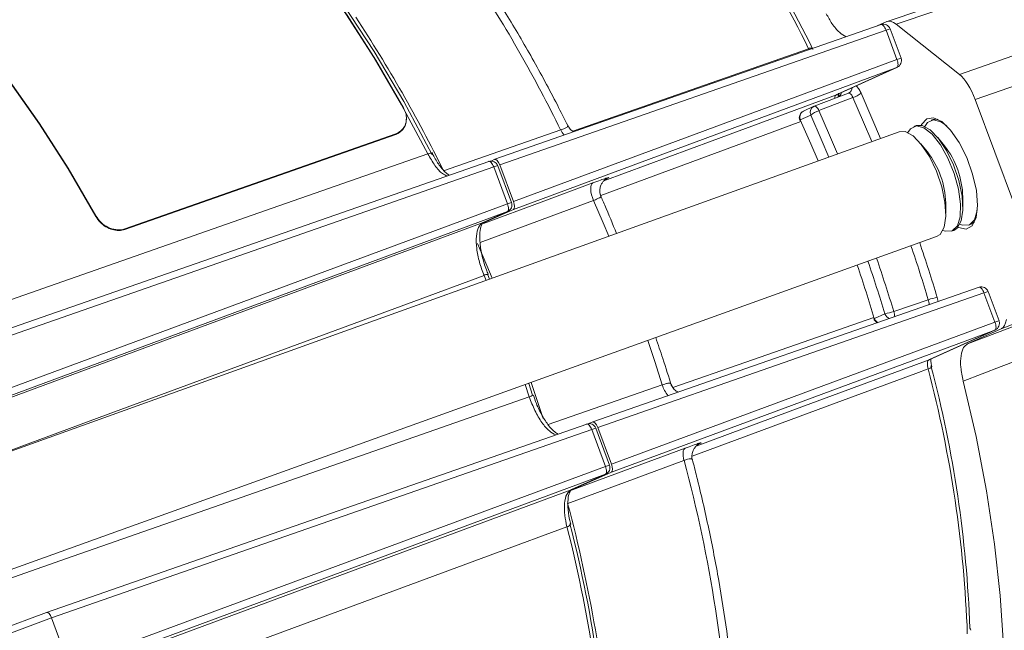
# Model space of a CAD drawing. Units: inches. Extents: x 0.7 to 33.3, y 0.7 to 21.3.
# Drawn here: x 26.6 to 28, y 16.5 to 17.4 of the extents above; entities that cross this region are included whole.
import ezdxf

# ---------------------------------------------------------------- set-up
doc = ezdxf.new("R2010")
doc.units = ezdxf.units.IN
doc.header["$MEASUREMENT"] = 0

msp = doc.modelspace()

# ---------------------------------------------------------------- linework, layer by layer
at = {"color": 7, "linetype": 'Continuous', "lineweight": 15}
for p, q in [((27.953, 17.4135), (27.803, 17.3628)), ((27.9656, 17.4096), (27.8155, 17.3589)), ((27.7942, 17.3583), (27.2518, 17.1694)), ((27.8023, 17.3625), (27.7888, 17.3564)), ((27.9042, 17.2885), (27.8155, 17.3589)), ((27.8012, 17.3505), (27.2587, 17.1616)), ((27.8166, 17.3093), (27.8012, 17.3505)), ((27.8223, 17.3111), (27.8069, 17.3524)), ((27.9042, 17.2885), (28.0531, 17.3401)), ((27.278, 17.1101), (27.8166, 17.3093)), ((28.0754, 17.305), (27.9266, 17.2534)), ((27.8165, 17.2983), (27.2779, 17.0991)), ((27.7315, 17.2599), (27.8165, 17.2983)), ((27.732, 17.2601), (27.817, 17.2985)), ((27.7483, 17.2621), (27.7005, 17.2439)), ((27.7315, 17.2599), (27.732, 17.2601)), ((27.7487, 17.2623), (27.7482, 17.2621)), ((27.7548, 17.2558), (27.707, 17.2376)), ((27.9818, 17.1055), (27.9266, 17.2534)), ((27.6954, 17.2314), (27.6807, 17.2248)), ((27.7, 17.2437), (27.6852, 17.237)), ((27.1276, 17.2258), (27.1277, 17.2266)), ((27.8675, 17.2252), (27.8645, 17.2241)), ((27.8675, 17.2252), (27.8738, 17.2258)), ((27.8195, 17.2079), (25.1345, 16.243)), ((27.1127, 17.2052), (26.7323, 17.0718)), ((27.1127, 17.2043), (26.7323, 17.0709)), ((27.1127, 17.2043), (27.1127, 17.2052)), ((27.1798, 17.1532), (27.3443, 17.2106)), ((27.8435, 17.2166), (27.8405, 17.2155)), ((27.8593, 17.1797), (27.8499, 17.1912)), ((27.8833, 17.1883), (27.8739, 17.1999)), ((27.2432, 17.1664), (26.4846, 16.9021)), ((27.2516, 17.1693), (27.2464, 17.1669)), ((27.2502, 17.1586), (26.4916, 16.8944)), ((27.2695, 17.1069), (27.2502, 17.1586)), ((27.2752, 17.1088), (27.2559, 17.1604)), ((27.278, 17.1101), (27.2587, 17.1616)), ((26.5163, 16.8283), (27.2695, 17.1069)), ((27.8852, 17.0932), (27.8851, 17.1081)), ((27.9092, 17.1018), (27.9091, 17.1167)), ((27.2694, 17.0959), (26.5162, 16.8174)), ((27.2352, 17.0805), (27.2694, 17.0959)), ((27.2357, 17.08), (27.2779, 17.0991)), ((27.2357, 17.0807), (27.2699, 17.0962)), ((26.4822, 16.802), (27.2352, 17.0805)), ((26.6914, 17.0891), (26.6914, 17.09)), ((27.2357, 17.0807), (27.2352, 17.0805)), ((26.7323, 17.0718), (26.7323, 17.0709)), ((27.8933, 17.0684), (27.8963, 17.0695)), ((27.9173, 17.0771), (27.9203, 17.0782)), ((25.1363, 16.0776), (27.8723, 17.0609)), ((27.2418, 17.0071), (27.2443, 17.0012)), ((27.9318, 16.9898), (27.3894, 16.8009)), ((27.9599, 16.9426), (27.9445, 16.9839)), ((28.1111, 16.9881), (27.9631, 16.9317)), ((27.9388, 16.9821), (27.3964, 16.7931)), ((27.8122, 16.9559), (27.8606, 16.9723)), ((27.9542, 16.9408), (27.9388, 16.9821)), ((27.4156, 16.7416), (27.9542, 16.9408)), ((27.7848, 16.946), (27.7995, 16.9527)), ((27.9541, 16.9298), (27.4155, 16.7306)), ((27.8616, 16.888), (27.9541, 16.9298)), ((27.8621, 16.8883), (27.9547, 16.93)), ((27.9156, 16.9103), (27.9631, 16.9317)), ((27.8616, 16.888), (27.8621, 16.8883)), ((27.2993, 16.8549), (27.3048, 16.8385)), ((27.4989, 16.8545), (27.4987, 16.8546)), ((27.3808, 16.7979), (26.6223, 16.5337)), ((27.3878, 16.7901), (26.6292, 16.5259)), ((27.3892, 16.8008), (27.384, 16.7985)), ((27.4071, 16.7384), (27.3878, 16.7901)), ((27.4128, 16.7403), (27.3935, 16.792)), ((27.4156, 16.7416), (27.3964, 16.7931)), ((27.3558, 16.7037), (27.5192, 16.7641)), ((26.6539, 16.4599), (27.4071, 16.7384)), ((27.5174, 16.7469), (27.3541, 16.6865)), ((27.407, 16.7274), (26.6538, 16.4489)), ((27.3558, 16.7037), (27.4155, 16.7306)), ((27.359, 16.7058), (27.407, 16.7274)), ((27.3595, 16.706), (27.4075, 16.7277)), ((26.6051, 16.4269), (27.359, 16.7058)), ((27.3595, 16.706), (27.359, 16.7058)), ((26.6222, 16.5337), (25.8635, 16.2526)), ((26.6292, 16.5259), (25.8705, 16.2448)), ((26.6539, 16.4599), (26.6292, 16.5259))]:
    msp.add_line(p, q, dxfattribs=at)
at = {"color": 8, "linetype": 'Continuous', "lineweight": 15}
for p, q in [((27.3611, 17.2089), (27.6925, 17.3244)), ((27.6933, 17.3232), (27.6925, 17.3244)), ((27.8165, 17.2983), (27.817, 17.2985)), ((27.2699, 17.0962), (27.2694, 17.0959)), ((27.2394, 16.9995), (27.2366, 17.0065)), ((27.8745, 16.9699), (27.8732, 16.9755)), ((27.9541, 16.9298), (27.9547, 16.93)), ((27.3002, 16.8361), (27.2944, 16.8532)), ((27.3267, 16.7971), (27.487, 16.8529)), ((27.4075, 16.7277), (27.407, 16.7274))]:
    msp.add_line(p, q, dxfattribs=at)
at = {"color": 7, "linetype": 'Continuous', "lineweight": 15, "flags": 128}
for points in [[(27.1577, 17.1769), (27.1208, 17.2459), (27.0823, 17.3116), (27.0427, 17.3734), (27.0022, 17.4309), (26.961, 17.4838), (26.9195, 17.5317), (26.878, 17.5742), (26.8366, 17.611), (26.7958, 17.6419), (26.7558, 17.6668), (26.7169, 17.6853), (26.6794, 17.6974)], [(26.714, 17.6873), (26.7534, 17.6689), (26.794, 17.644), (26.8354, 17.6128), (26.8773, 17.5755), (26.9195, 17.5324), (26.9617, 17.4838), (27.0034, 17.43), (27.0445, 17.3714), (27.0847, 17.3085), (27.1236, 17.2416)], [(26.8432, 17.6078), (26.8608, 17.5929), (26.9056, 17.5506), (26.9504, 17.5018), (26.9951, 17.4468), (27.0391, 17.3862), (27.0821, 17.3205), (27.1238, 17.2502), (27.1638, 17.1758)], [(26.2818, 17.5357), (26.3213, 17.5171), (26.3618, 17.4922), (26.4032, 17.4609), (26.4452, 17.4236), (26.4873, 17.3805), (26.5295, 17.3319), (26.5712, 17.2781), (26.6123, 17.2196), (26.6525, 17.1568), (26.6914, 17.09)], [(26.6914, 17.0891), (26.6525, 17.1559), (26.6123, 17.2188), (26.5712, 17.2773), (26.5294, 17.3311), (26.4873, 17.3797), (26.4451, 17.4228), (26.4032, 17.4601), (26.3618, 17.4914), (26.3212, 17.5163), (26.2818, 17.5348)], [(27.8165, 17.2983), (27.8172, 17.2988), (27.8176, 17.2996), (27.818, 17.3008), (27.8181, 17.3022), (27.818, 17.3038), (27.8177, 17.3056), (27.8172, 17.3074), (27.8166, 17.3093)], [(27.7663, 17.2619), (27.7815, 17.2272), (27.7935, 17.1986)], [(27.7208, 17.1725), (27.7102, 17.1976), (27.6954, 17.2314)], [(27.7004, 17.2439), (27.7011, 17.244), (27.7019, 17.2438), (27.7027, 17.2434), (27.7036, 17.2427), (27.7045, 17.2417), (27.7053, 17.2405), (27.7062, 17.2391), (27.707, 17.2376)], [(27.6802, 17.2238), (27.6802, 17.2238), (27.6803, 17.2243), (27.6807, 17.2248)], [(27.6807, 17.2248), (27.6956, 17.191), (27.7057, 17.1671)], [(27.9297, 17.1045), (27.9281, 17.1254), (27.9229, 17.1485), (27.9146, 17.1717), (27.904, 17.1929), (27.892, 17.2102), (27.8797, 17.2222), (27.8681, 17.2277), (27.8583, 17.2263), (27.8512, 17.2181), (27.8507, 17.217)], [(27.8866, 17.2162), (27.8784, 17.2221), (27.868, 17.2248), (27.8596, 17.221), (27.8558, 17.2154)], [(27.8195, 17.2079), (27.828, 17.2081), (27.8391, 17.2021), (27.8508, 17.1901), (27.8621, 17.1732), (27.8719, 17.1528), (27.8794, 17.1307), (27.884, 17.109), (27.8851, 17.0896), (27.8828, 17.0741), (27.8772, 17.064), (27.8723, 17.0609)], [(27.866, 17.2044), (27.8544, 17.2135), (27.844, 17.2162), (27.8356, 17.2123), (27.8318, 17.2067)], [(27.8435, 17.2166), (27.852, 17.2167), (27.8631, 17.2107), (27.8748, 17.1987), (27.8861, 17.1818), (27.8959, 17.1614), (27.9034, 17.1394), (27.908, 17.1177), (27.9091, 17.0982), (27.9068, 17.0828), (27.9012, 17.0727), (27.8963, 17.0695)], [(27.881, 17.0696), (27.8848, 17.0683), (27.8943, 17.0688), (27.9014, 17.0759), (27.9054, 17.0888), (27.906, 17.1065), (27.9031, 17.1273), (27.897, 17.1494), (27.8882, 17.1708), (27.8776, 17.1897), (27.866, 17.2044)], [(26.3986, 16.9121), (26.5067, 16.9498), (26.9392, 17.1007), (27.1577, 17.1769)], [(27.1638, 17.1758), (27.1641, 17.1766), (27.1641, 17.1772), (27.1637, 17.1776), (27.1631, 17.1779), (27.1621, 17.1779), (27.1608, 17.1778), (27.1594, 17.1774), (27.1577, 17.1769)], [(27.3896, 17.1362), (27.3882, 17.1351), (27.3872, 17.1331), (27.3866, 17.1305), (27.3865, 17.1273), (27.3868, 17.1236), (27.3876, 17.1196), (27.3888, 17.1156), (27.3904, 17.1116)], [(27.2694, 17.0959), (27.27, 17.0964), (27.2705, 17.0973), (27.2708, 17.0984), (27.2709, 17.0998), (27.2708, 17.1015), (27.2706, 17.1032), (27.2701, 17.1051), (27.2695, 17.1069)], [(27.9022, 17.0738), (27.9028, 17.0735), (27.9136, 17.0714), (27.9222, 17.0762), (27.9277, 17.0876), (27.9297, 17.1045)], [(27.905, 17.0783), (27.9088, 17.0769), (27.9183, 17.0775), (27.9254, 17.0845), (27.9294, 17.0973)], [(27.9256, 17.0817), (27.9252, 17.0813), (27.9203, 17.0782)], [(27.248, 17.0025), (27.2406, 17.0202), (27.2273, 17.0513)], [(27.2366, 17.0065), (27.1378, 16.97), (26.7087, 16.8116), (26.4834, 16.7284)], [(27.2418, 17.0071), (27.2423, 17.0075), (27.2424, 17.0078), (27.2424, 17.0078)], [(27.9156, 16.9103), (27.9962, 16.941), (28.0631, 16.9664)], [(27.7848, 16.946), (27.7842, 16.946), (27.7839, 16.9462), (27.7839, 16.9462)], [(27.9541, 16.9298), (27.9548, 16.9303), (27.9553, 16.9312), (27.9556, 16.9323), (27.9557, 16.9337), (27.9556, 16.9353), (27.9553, 16.9371), (27.9549, 16.939), (27.9542, 16.9408)], [(28.0572, 16.9143), (27.9631, 16.8786), (27.9097, 16.8583)], [(27.902, 16.1185), (27.9211, 16.156), (27.937, 16.1991), (27.9497, 16.2476), (27.959, 16.3011), (27.9649, 16.3592), (27.9673, 16.4216), (27.9662, 16.4877), (27.9616, 16.5572), (27.9536, 16.6295), (27.9423, 16.7041), (27.9276, 16.7806), (27.9097, 16.8583)], [(27.3196, 16.8056), (27.3123, 16.8282), (27.3029, 16.8563)], [(26.542, 16.5716), (26.65, 16.6092), (27.0819, 16.76), (27.3002, 16.8361)], [(27.3048, 16.8385), (27.3054, 16.8385), (27.3056, 16.8385), (27.3056, 16.8385)], [(27.5192, 16.7641), (27.5181, 16.7633), (27.5172, 16.762), (27.5165, 16.7603), (27.5162, 16.7582), (27.5161, 16.7557), (27.5163, 16.7529), (27.5167, 16.75), (27.5174, 16.7469)], [(27.407, 16.7274), (27.4076, 16.728), (27.4081, 16.7288), (27.4084, 16.7299), (27.4085, 16.7314), (27.4084, 16.733), (27.4082, 16.7347), (27.4077, 16.7366), (27.4071, 16.7384)], [(27.353, 16.6539), (27.2542, 16.6174), (26.8246, 16.4587), (26.5991, 16.3754)]]:
    msp.add_lwpolyline(points, dxfattribs=at)
at = {"color": 8, "linetype": 'Continuous', "lineweight": 15, "flags": 128}
for points in [[(27.8012, 17.3505), (27.8005, 17.3523), (27.7996, 17.354), (27.7987, 17.3555), (27.7977, 17.3567), (27.7967, 17.3576), (27.7958, 17.3582), (27.7949, 17.3584), (27.7942, 17.3583)], [(27.4051, 17.1392), (27.5568, 17.1953), (27.7315, 17.2599)], [(27.7812, 17.1942), (27.7698, 17.2214), (27.7548, 17.2558)], [(27.707, 17.2376), (27.7219, 17.2034), (27.733, 17.1769)], [(27.6817, 17.2225), (27.6121, 17.1967), (27.4007, 17.1186)], [(27.2502, 17.1586), (27.2494, 17.1604), (27.2486, 17.1621), (27.2477, 17.1635), (27.2467, 17.1647), (27.2457, 17.1657), (27.2447, 17.1662), (27.2439, 17.1665), (27.2432, 17.1664)], [(27.2359, 17.0793), (27.3167, 17.1092), (27.3896, 17.1362)], [(27.3904, 17.1116), (27.3561, 17.0989), (27.231, 17.0527)], [(27.4118, 17.0614), (27.404, 17.0801), (27.3904, 17.1116)], [(27.9388, 16.9821), (27.9381, 16.9839), (27.9372, 16.9855), (27.9363, 16.987), (27.9353, 16.9882), (27.9343, 16.9891), (27.9334, 16.9897), (27.9325, 16.9899), (27.9318, 16.9898)], [(27.5017, 16.8491), (27.6041, 16.8848), (27.7843, 16.9476)], [(27.487, 16.8529), (27.4765, 16.8858), (27.4667, 16.9151)], [(27.5346, 16.7671), (27.6866, 16.8233), (27.8616, 16.888)], [(27.8602, 16.8754), (27.843, 16.869), (27.7399, 16.8309), (27.5289, 16.7529)], [(27.3878, 16.7901), (27.3871, 16.7919), (27.3862, 16.7936), (27.3853, 16.795), (27.3843, 16.7963), (27.3833, 16.7972), (27.3824, 16.7978), (27.3815, 16.798), (27.3808, 16.7979)]]:
    msp.add_lwpolyline(points, dxfattribs=at)
at = {"color": 7, "linetype": 'Continuous', "lineweight": 15}
for centre, radius, start, end in [((26.285, 16.6334), 1.568, 26.1499, 39.3277), ((26.3066, 16.6401), 1.5506, 26.1499, 39.3277), ((25.5536, 16.3297), 1.9955, 26.1935, 33.2009), ((25.3938, 16.2738), 1.9907, 26.2172, 33.3661), ((27.7975, 17.3489), 0.01, 20.4779, 109.205), ((27.8129, 17.3076), 0.01, 294.3032, 20.4779), ((27.7427, 17.2923), 0.0384, 288.2562, 307.7979), ((27.6894, 17.2279), 0.01, 114.3032, 204.2207), ((27.719, 17.2009), 0.0386, 108.2617, 127.7179), ((27.7041, 17.2346), 0.01, 110.8785, 114.3032), ((27.7631, 17.1047), 0.122, 1.5873, 37.949), ((27.7871, 17.1133), 0.122, 1.5873, 37.949), ((27.2465, 17.1569), 0.01, 20.4779, 109.205), ((27.2658, 17.1053), 0.01, 294.3032, 20.4779), ((25.5266, 16.262), 2.4527, 16.9107, 18.7971), ((25.5034, 16.2537), 2.4002, 16.9304, 18.7757), ((25.5855, 16.2832), 2.297, 16.7721, 18.7322), ((27.9351, 16.9804), 0.01, 20.4779, 109.205), ((27.8808, 16.9194), 0.0566, 97.6295, 110.8353), ((27.7919, 17.0091), 0.0569, 277.7116, 290.8286), ((27.7935, 16.9491), 0.01, 196.7674, 244.0727), ((27.9505, 16.9391), 0.01, 294.3032, 20.4779), ((26.2238, 16.4426), 1.6927, 2.0583, 14.8132), ((26.2461, 16.4514), 1.6739, 2.0583, 14.8132), ((27.3841, 16.7885), 0.01, 20.4779, 109.205), ((27.4034, 16.7368), 0.01, 294.3032, 20.4779), ((25.6988, 16.2524), 1.8847, 2.2708, 15.2111), ((25.4427, 16.1747), 1.9787, 4.4699, 14.9904), ((25.581, 16.1973), 1.8299, 1.6136, 14.4513), ((25.603, 16.206), 1.8115, 1.6136, 14.4513), ((27.9161, 16.5084), 0.00417, 1.8251, 47.5425)]:
    msp.add_arc(centre, radius, start, end, dxfattribs=at)
at = {"color": 8, "linetype": 'Continuous', "lineweight": 15}
for centre, radius, start, end in [((27.8172, 17.3109), 0.0427, 103.9424, 111.9588), ((27.6962, 17.3182), 0.00726, 70.2464, 120.8185), ((27.8326, 17.2697), 0.0427, 103.9424, 111.9588), ((27.729, 17.2637), 0.00945, 317.9817, 356.1423), ((27.7448, 17.2705), 0.00908, 295.3476, 356.7994), ((27.6895, 17.2285), 0.00953, 116.5336, 202.7966), ((27.7042, 17.2351), 0.00953, 116.5336, 202.7966), ((27.3737, 17.2243), 0.0324, 204.9271, 220.406), ((27.2662, 17.119), 0.0427, 103.9424, 111.9588), ((27.2855, 17.0673), 0.0427, 103.9424, 111.9588), ((25.5381, 16.2662), 2.4275, 16.9107, 18.787), ((25.4919, 16.2496), 2.4253, 16.9304, 18.786), ((27.2424, 16.9947), 0.0132, 90.156, 116.4853), ((27.9548, 16.9424), 0.0427, 103.9424, 111.9588), ((27.7975, 16.9508), 0.0155, 351.1711, 19.1485), ((27.7948, 16.9497), 0.0106, 200.1999, 241.6801), ((27.8093, 16.9561), 0.0103, 199.686, 254.6203), ((27.9702, 16.9012), 0.0427, 103.9424, 111.9588), ((27.8592, 16.8828), 0.00751, 278.1491, 326.7271), ((27.5244, 16.8631), 0.0388, 195.2516, 220.9814), ((27.2929, 16.8608), 0.0257, 286.2902, 299.6188), ((27.4038, 16.7505), 0.0427, 103.9424, 111.9588), ((27.4231, 16.6988), 0.0427, 103.9424, 111.9588), ((27.3519, 16.6615), 0.00768, 278.8343, 326.1009)]:
    msp.add_arc(centre, radius, start, end, dxfattribs=at)
at = {"color": 7, "linetype": 'Continuous', "lineweight": 15}
for centre, major_axis, ratio, start_param, end_param in [((27.8197, 17.3157), (-0.0169, 0.0471), 0.39513, 5.715452, 6.314531), ((27.9085, 17.2452), (-0.0169, 0.0471), 0.395226, 4.743919, 5.715381), ((27.2551, 17.1599), (-0.00338, 0.00941), 0.395185, 4.743814, 6.314534), ((27.2744, 17.1084), (-0.00338, 0.00941), 0.395189, 3.172913, 4.743634), ((27.9456, 16.9786), (-0.0169, 0.0471), 0.395135, 3.172904, 3.771983), ((27.3927, 16.7915), (-0.00338, 0.00941), 0.395185, 4.743814, 6.314534), ((27.412, 16.74), (-0.00338, 0.00941), 0.395189, 3.172913, 4.743634), ((26.6256, 16.5242), (-0.00338, 0.00941), 0.395185, 4.743814, 6.314534)]:
    msp.add_ellipse(centre, major_axis=major_axis, ratio=ratio, start_param=start_param, end_param=end_param, dxfattribs=at)
for points, knots in [([(27.3542, 17.2166), (27.3494, 17.2263), (27.3332, 17.2585), (27.3046, 17.3112), (27.2703, 17.3699), (27.2475, 17.4053), (27.2372, 17.4213)], [0, 0, 0, 0, 0.1326705, 0.4402939, 0.7481007, 1, 1, 1, 1]), ([(27.7454, 17.3413), (27.7423, 17.343), (27.7358, 17.3464), (27.7257, 17.3583), (27.7199, 17.3688), (27.7173, 17.3735)], [0, 0, 0, 0, 0.341531, 0.703286, 1, 1, 1, 1]), ([(27.7342, 17.2568), (27.7342, 17.257), (27.7339, 17.2587), (27.7341, 17.2607), (27.7344, 17.2623), (27.7344, 17.2621), (27.7343, 17.2621)], [0, 0, 0, 0, 0.085196, 0.506665, 0.863214, 1, 1, 1, 1]), ([(27.7482, 17.2621), (27.7487, 17.2622), (27.7496, 17.2624), (27.7513, 17.2612), (27.753, 17.2592), (27.7541, 17.2572), (27.7547, 17.256), (27.7548, 17.2558)], [0, 0, 0, 0, 0.238634, 0.477228, 0.715788, 0.954379, 1, 1, 1, 1]), ([(27.1127, 17.2052), (27.1152, 17.2064), (27.1203, 17.2088), (27.1254, 17.2154), (27.1279, 17.2235), (27.1277, 17.2327), (27.125, 17.2387), (27.1236, 17.2416)], [0, 0, 0, 0, 0.188612, 0.376937, 0.572993, 0.787825, 1, 1, 1, 1]), ([(27.1271, 17.2258), (27.1272, 17.2239), (27.1274, 17.2185), (27.1233, 17.2112), (27.1176, 17.2063), (27.1137, 17.2047), (27.1127, 17.2043)], [0, 0, 0, 0, 0.207902, 0.564981, 0.886144, 1, 1, 1, 1]), ([(27.3611, 17.2089), (27.3609, 17.2091), (27.3586, 17.2102), (27.3561, 17.2129), (27.3549, 17.2159), (27.3546, 17.2167)], [0, 0, 0, 0, 0.077888, 0.745531, 1, 1, 1, 1]), ([(27.1878, 17.1471), (27.1865, 17.1478), (27.183, 17.1499), (27.1748, 17.1592), (27.1677, 17.1698), (27.1642, 17.1772), (27.1634, 17.179)], [0, 0, 0, 0, 0.193558, 0.536236, 0.889659, 1, 1, 1, 1]), ([(27.4091, 17.1422), (27.41, 17.1427), (27.4123, 17.1437), (27.4123, 17.1441), (27.4083, 17.1429), (27.4006, 17.1402), (27.3933, 17.1375), (27.3896, 17.1362)], [0, 0, 0, 0, 0.1426194, 0.3590483, 0.5733991, 0.7866802, 1, 1, 1, 1]), ([(27.4012, 17.1172), (27.4006, 17.1184), (27.3991, 17.1217), (27.3991, 17.1273), (27.4005, 17.1327), (27.4028, 17.1367), (27.4052, 17.1395), (27.4073, 17.1411), (27.4084, 17.1419), (27.409, 17.1422), (27.4093, 17.1424), (27.4092, 17.1423), (27.4092, 17.1423)], [0, 0, 0, 0, 0.11896, 0.321228, 0.48411, 0.621426, 0.735168, 0.819413, 0.874666, 0.924764, 0.989889, 1, 1, 1, 1]), ([(27.4227, 17.0653), (27.4173, 17.0786), (27.4097, 17.0973), (27.4016, 17.1155), (27.3993, 17.1208)], [0, 0, 0, 0, 0.714194, 1, 1, 1, 1]), ([(26.6914, 17.09), (26.6936, 17.0868), (26.6979, 17.0805), (26.708, 17.0736), (26.7189, 17.0701), (26.7272, 17.0702), (26.7313, 17.0715), (26.7323, 17.0718)], [0, 0, 0, 0, 0.243035, 0.486358, 0.719346, 0.929583, 1, 1, 1, 1]), ([(26.7323, 17.0709), (26.7295, 17.0702), (26.7238, 17.0689), (26.7143, 17.0704), (26.7051, 17.0745), (26.6969, 17.0809), (26.6932, 17.0864), (26.6914, 17.0891)], [0, 0, 0, 0, 0.189477, 0.378626, 0.576461, 0.793573, 1, 1, 1, 1]), ([(27.2366, 17.0065), (27.2343, 17.0126), (27.2295, 17.0253), (27.2258, 17.0448), (27.2253, 17.062), (27.2283, 17.0751), (27.2329, 17.0787), (27.2352, 17.0805)], [0, 0, 0, 0, 0.188422, 0.391308, 0.594198, 0.797098, 1, 1, 1, 1]), ([(27.2426, 17.008), (27.2417, 17.0101), (27.238, 17.0182), (27.2337, 17.0336), (27.2305, 17.0518), (27.2303, 17.0671), (27.2327, 17.0774), (27.2351, 17.0805), (27.2356, 17.0805), (27.2358, 17.0805)], [0, 0, 0, 0, 0.0633341, 0.2432303, 0.4219334, 0.5975602, 0.7668469, 0.9302804, 1, 1, 1, 1]), ([(27.5001, 16.8509), (27.4961, 16.8639), (27.489, 16.8867), (27.4811, 16.9094), (27.4777, 16.9191)], [0, 0, 0, 0, 0.572137, 1, 1, 1, 1]), ([(27.9097, 16.8583), (27.9083, 16.8649), (27.9056, 16.878), (27.906, 16.8945), (27.9094, 16.9059), (27.9137, 16.9089), (27.9156, 16.9103)], [0, 0, 0, 0, 0.261777, 0.523555, 0.785309, 1, 1, 1, 1]), ([(27.8602, 16.8754), (27.8599, 16.8767), (27.8593, 16.8797), (27.8592, 16.8836), (27.86, 16.8867), (27.861, 16.8876), (27.8616, 16.888)], [0, 0, 0, 0, 0.222589, 0.48172, 0.740858, 1, 1, 1, 1]), ([(27.8655, 16.8787), (27.8651, 16.8802), (27.8643, 16.8835), (27.8641, 16.8871), (27.8643, 16.8883), (27.8643, 16.8887)], [0, 0, 0, 0, 0.375768, 0.796916, 1, 1, 1, 1]), ([(27.5096, 16.8427), (27.5085, 16.8432), (27.5054, 16.8446), (27.5014, 16.8487), (27.4998, 16.8528), (27.499, 16.8548)], [0, 0, 0, 0, 0.205225, 0.619898, 1, 1, 1, 1]), ([(27.3405, 16.7839), (27.3391, 16.7847), (27.3355, 16.7867), (27.3272, 16.7955), (27.3182, 16.8092), (27.3106, 16.8243), (27.3072, 16.8346), (27.3059, 16.8386)], [0, 0, 0, 0, 0.147702, 0.372988, 0.605013, 0.845809, 1, 1, 1, 1]), ([(27.5384, 16.77), (27.5394, 16.7705), (27.5418, 16.7716), (27.5417, 16.7719), (27.5376, 16.7707), (27.53, 16.768), (27.5228, 16.7654), (27.5192, 16.7641)], [0, 0, 0, 0, 0.160601, 0.376426, 0.585996, 0.792953, 1, 1, 1, 1]), ([(27.5294, 16.748), (27.5293, 16.7482), (27.5283, 16.7505), (27.5286, 16.7551), (27.5299, 16.7605), (27.5322, 16.7646), (27.5347, 16.7673), (27.5367, 16.769), (27.5378, 16.7697), (27.5384, 16.7701), (27.5387, 16.7702), (27.5386, 16.7701), (27.5386, 16.7701)], [0, 0, 0, 0, 0.027277, 0.250071, 0.429512, 0.580796, 0.706049, 0.798628, 0.85993, 0.91642, 0.990729, 1, 1, 1, 1]), ([(27.5918, 16.3375), (27.5914, 16.3488), (27.5903, 16.3815), (27.586, 16.4378), (27.5779, 16.507), (27.5668, 16.5782), (27.5526, 16.6509), (27.5397, 16.7077), (27.5313, 16.7401), (27.5293, 16.7478)], [0, 0, 0, 0, 0.090099, 0.261678, 0.43312, 0.604415, 0.775592, 0.946679, 1, 1, 1, 1]), ([(27.353, 16.6539), (27.3519, 16.6593), (27.3494, 16.6712), (27.3492, 16.6873), (27.3521, 16.7004), (27.3567, 16.704), (27.359, 16.7058)], [0, 0, 0, 0, 0.212975, 0.475312, 0.737656, 1, 1, 1, 1]), ([(27.3585, 16.6573), (27.3579, 16.6596), (27.3554, 16.6683), (27.3541, 16.682), (27.3545, 16.696), (27.3575, 16.7045), (27.3592, 16.7059), (27.3596, 16.706), (27.3597, 16.706)], [0, 0, 0, 0, 0.0822, 0.307697, 0.528122, 0.73993, 0.943972, 1, 1, 1, 1])]:
    msp.add_open_spline(points, degree=3, knots=knots, dxfattribs=at)
at = {"color": 8, "linetype": 'Continuous', "lineweight": 15}
for points, knots in [([(27.7293, 17.2549), (27.7293, 17.255), (27.7292, 17.2565), (27.7299, 17.2586), (27.7309, 17.2594), (27.7315, 17.2599)], [0, 0, 0, 0, 0.050091, 0.525035, 1, 1, 1, 1]), ([(27.7349, 17.2614), (27.7349, 17.2612), (27.7346, 17.2601), (27.7348, 17.2584), (27.735, 17.257)], [0, 0, 0, 0, 0.206823, 1, 1, 1, 1]), ([(27.7663, 17.2619), (27.7661, 17.2623), (27.765, 17.2647), (27.7627, 17.2688), (27.7604, 17.2712), (27.7593, 17.2724)], [0, 0, 0, 0, 0.0873827, 0.544446, 1, 1, 1, 1]), ([(27.3541, 17.2165), (27.3542, 17.2162), (27.3544, 17.2154), (27.352, 17.2137), (27.3482, 17.212), (27.3453, 17.2109), (27.3443, 17.2106)], [0, 0, 0, 0, 0.253529, 0.558898, 0.846726, 1, 1, 1, 1]), ([(27.1846, 17.146), (27.1825, 17.1469), (27.1771, 17.1492), (27.1674, 17.16), (27.161, 17.1713), (27.1577, 17.1769)], [0, 0, 0, 0, 0.243487, 0.621743, 1, 1, 1, 1]), ([(27.4007, 17.117), (27.4008, 17.1169), (27.4011, 17.1167), (27.3994, 17.1155), (27.3959, 17.1138), (27.3922, 17.1123), (27.3904, 17.1116)], [0, 0, 0, 0, 0.130623, 0.423869, 0.712886, 1, 1, 1, 1]), ([(27.8606, 16.9723), (27.8609, 16.9712), (27.8615, 16.9691), (27.8617, 16.9666), (27.8615, 16.9656), (27.8614, 16.9653)], [0, 0, 0, 0, 0.404603, 0.809136, 1, 1, 1, 1]), ([(27.4987, 16.8546), (27.4986, 16.8549), (27.4983, 16.8555), (27.4952, 16.8552), (27.4912, 16.8543), (27.4881, 16.8533), (27.487, 16.8529)], [0, 0, 0, 0, 0.241877, 0.537498, 0.827657, 1, 1, 1, 1]), ([(27.3374, 16.7828), (27.3344, 16.7842), (27.3281, 16.7873), (27.3177, 16.7995), (27.3076, 16.8163), (27.3027, 16.8295), (27.3002, 16.8361)], [0, 0, 0, 0, 0.229109, 0.486063, 0.743031, 1, 1, 1, 1]), ([(27.5291, 16.7478), (27.529, 16.7481), (27.529, 16.749), (27.5268, 16.7493), (27.5229, 16.7488), (27.5192, 16.7475), (27.5174, 16.7469)], [0, 0, 0, 0, 0.155574, 0.446196, 0.725398, 1, 1, 1, 1])]:
    msp.add_open_spline(points, degree=3, knots=knots, dxfattribs=at)

doc.saveas('drawing.dxf')
